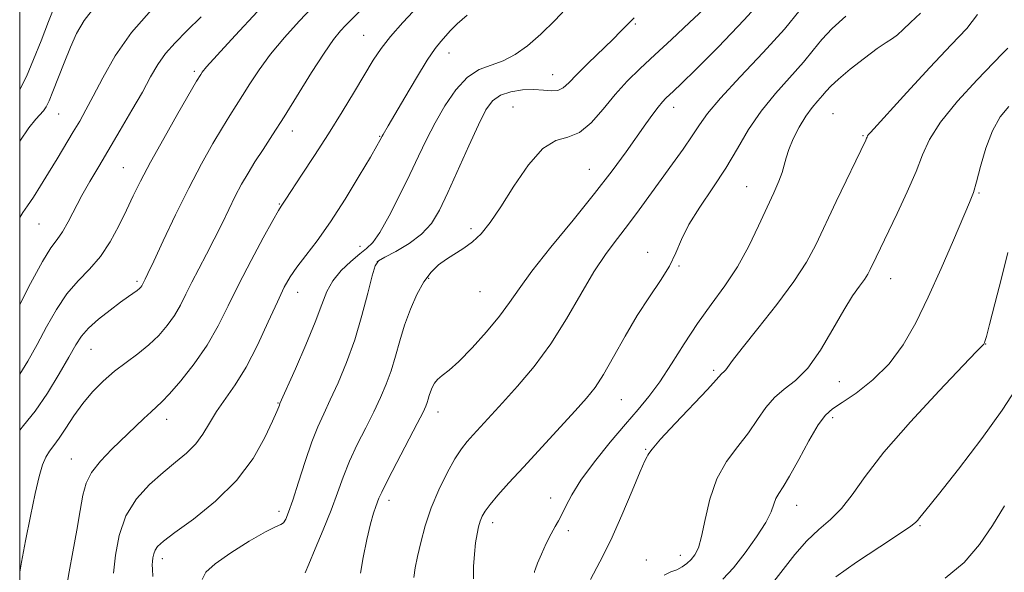
# Model space of a CAD drawing. Extents: x 2084800 to 2087700, y 314800 to 317700.
# Drawn here: x 2085000 to 2085217, y 316110 to 316232 of the extents above; entities that cross this region are included whole.
import ezdxf

# ---------------------------------------------------------------- set-up
doc = ezdxf.new("R2010")
doc.units = 0
doc.header["$MEASUREMENT"] = 0
for name, color, linetype, lineweight in [('32000', 7, 'Continuous', 0), ('DTM SPOT ELEVATION', 2, 'Continuous', 13), ('INDEX CONTOUR', 41, 'Continuous', 13), ('INTERMEDIATE CONTOUR', 44, 'Continuous', 0)]:
    doc.layers.add(name, color=color, linetype=linetype, lineweight=lineweight)

msp = doc.modelspace()

# ---------------------------------------------------------------- linework, layer by layer
at = {"layer": '32000', "flags": 128}
msp.add_lwpolyline([(2085000, 315000), (2087500, 315000), (2087500, 317500), (2085000, 317500), (2085000, 315000)], dxfattribs=at)
at = {"layer": 'DTM SPOT ELEVATION'}
for p in [(2085135.74, 316230.91, 1005.8), (2085075.85, 316228.37, 1012.9), (2085094.67, 316224.48, 1009.3), (2085038.53, 316220.49, 1018.3), (2085117.49, 316219.73, 1006.8), (2085108.73, 316212.62, 1004.8), (2085144.18, 316212.55, 1001.4), (2085008.56, 316211.01, 1023.1), (2085179.32, 316211.12, 994.9), (2085060.14, 316207.26, 1013.4), (2085079.37, 316206.1, 1010.1), (2085185.92, 316206.25, 994.15), (2085022.84, 316199.23, 1018.9), (2085125.63, 316198.82, 1002.9), (2085160.26, 316195.04, 996.9), (2085211.52, 316193.6, 989.85), (2085057.28, 316191.17, 1012.1), (2085004.23, 316186.75, 1021.1), (2085099.54, 316185.76, 1004.3), (2085075.02, 316181.82, 1008.6), (2085138.46, 316180.49, 998.6), (2085078.85, 316178.43, 1005.9), (2085145.33, 316177.52, 997.9), (2085090.14, 316174.78, 1003.8), (2085192.05, 316174.7, 991.25), (2085025.85, 316174.13, 1016.3), (2085061.28, 316171.66, 1009.3), (2085101.5, 316171.85, 1003.1), (2085015.69, 316159.12, 1015.1), (2085213.01, 316160.26, 987.95), (2085152.98, 316154.5, 994.3), (2085180.69, 316151.99, 991.2), (2085056.92, 316147.26, 1008.1), (2085132.68, 316147.99, 997.1), (2085092.26, 316145.24, 1001.4), (2085179.26, 316144.03, 989.6), (2085032.41, 316143.67, 1011.4), (2085138.05, 316137.06, 994.1), (2085011.39, 316134.91, 1012.8), (2085081.44, 316125.8, 1001.5), (2085117.07, 316126.29, 996.6), (2085171.32, 316124.66, 989.3), (2085057.16, 316123.31, 1006.5), (2085104.31, 316120.86, 997.5), (2085198.48, 316120.21, 985.85), (2085120.95, 316119.08, 995.61), (2085145.66, 316113.61, 992.6), (2085031.45, 316112.9, 1007.5), (2085138.14, 316112.58, 992.6)]:
    msp.add_point(p, dxfattribs=at)
at = {"layer": 'INDEX CONTOUR'}
for points in [[(2085020.689, 316109.668, 1010), (2085021.14, 316113.64, 1010), (2085021.955, 316118.037, 1010), (2085023.435, 316122.331, 1010), (2085025.759, 316126.089, 1010), (2085028.628, 316129.272, 1010), (2085031.622, 316131.939, 1010), (2085034.381, 316134.177, 1010), (2085036.791, 316136.189, 1010), (2085038.8, 316138.205, 1010), (2085040.411, 316140.41, 1010), (2085041.851, 316142.806, 1010), (2085043.406, 316145.352, 1010), (2085047.493, 316151.228, 1010), (2085049.905, 316155.174, 1010), (2085052.414, 316160.041, 1010), (2085054.801, 316165.148, 1010), (2085056.825, 316169.609, 1010), (2085058.346, 316172.797, 1010), (2085059.65, 316175.126, 1010), (2085061.13, 316177.269, 1010), (2085063.102, 316179.823, 1010), (2085065.581, 316183.068, 1010), (2085068.509, 316187.21, 1010), (2085071.751, 316192.247, 1010), (2085074.864, 316197.364, 1010), (2085077.327, 316201.539, 1010), (2085078.771, 316204.027, 1010), (2085079.419, 316205.178, 1010), (2085079.909, 316206.144, 1010), (2085080.116, 316206.506, 1010), (2085081.25, 316208.407, 1010), (2085084.896, 316214.648, 1010), (2085087.476, 316219.02, 1010), (2085089.852, 316222.894, 1010), (2085091.596, 316225.478, 1010), (2085092.845, 316227.067, 1010), (2085094.978, 316229.455, 1010), (2085096.458, 316230.951, 1010), (2085098.638, 316232.85, 1010)], [(2085086.915, 316108.756, 1000), (2085087.215, 316110.843, 1000), (2085087.737, 316113.346, 1000), (2085088.438, 316116.484, 1000), (2085089.39, 316120.136, 1000), (2085090.694, 316124.09, 1000), (2085092.384, 316128.113, 1000), (2085094.24, 316131.853, 1000), (2085095.976, 316134.936, 1000), (2085097.394, 316137.123, 1000), (2085098.652, 316138.738, 1000), (2085099.998, 316140.246, 1000), (2085106.464, 316147.296, 1000), (2085109.775, 316150.972, 1000), (2085113.445, 316155.345, 1000), (2085117.137, 316160.338, 1000), (2085120.574, 316165.798, 1000), (2085123.726, 316171.264, 1000), (2085126.623, 316176.198, 1000), (2085129.3, 316180.221, 1000), (2085131.816, 316183.583, 1000), (2085134.235, 316186.692, 1000), (2085136.62, 316189.885, 1000), (2085141.458, 316196.607, 1000), (2085143.949, 316200.04, 1000), (2085146.305, 316203.309, 1000), (2085148.3, 316206.195, 1000), (2085149.878, 316208.633, 1000), (2085151.674, 316211.185, 1000), (2085154.495, 316214.572, 1000), (2085158.829, 316219.246, 1000), (2085163.895, 316224.603, 1000), (2085168.594, 316229.773, 1000), (2085172.096, 316234.062, 1000)], [(2085000, 316169.015, 1020), (2085002.395, 316173.647, 1020), (2085005.01, 316178.455, 1020), (2085006.9, 316181.495, 1020), (2085008.258, 316183.357, 1020), (2085009.434, 316185.018, 1020), (2085010.716, 316187.247, 1020), (2085013.737, 316193.022, 1020), (2085015.47, 316196.142, 1020), (2085017.413, 316199.479, 1020), (2085022.167, 316207.48, 1020), (2085024.739, 316211.86, 1020), (2085027.043, 316215.893, 1020), (2085028.876, 316219.221, 1020), (2085030.468, 316221.976, 1020), (2085032.162, 316224.41, 1020), (2085034.251, 316226.784, 1020), (2085036.842, 316229.387, 1020), (2085039.992, 316232.516, 1020)], [(2085155.055, 316108.358, 990), (2085157.381, 316110.899, 990), (2085159.982, 316114.161, 990), (2085162.487, 316117.694, 990), (2085164.479, 316120.885, 990), (2085165.67, 316123.265, 990), (2085166.303, 316124.943, 990), (2085166.75, 316126.171, 990), (2085167.35, 316127.255, 990), (2085168.297, 316128.714, 990), (2085169.75, 316131.123, 990), (2085171.77, 316134.784, 990), (2085174.023, 316138.905, 990), (2085176.077, 316142.424, 990), (2085177.672, 316144.596, 990), (2085179.232, 316145.953, 990), (2085181.353, 316147.341, 990), (2085184.432, 316149.451, 990), (2085188.074, 316152.34, 990), (2085191.684, 316155.904, 990), (2085194.813, 316160.078, 990), (2085197.602, 316164.936, 990), (2085200.336, 316170.59, 990), (2085203.189, 316176.959, 990), (2085205.891, 316183.195, 990), (2085209.438, 316191.491, 990), (2085210.286, 316193.699, 990), (2085210.989, 316196.075, 990), (2085211.873, 316199.483, 990), (2085213.024, 316203.491, 990), (2085214.467, 316207.347, 990), (2085216.194, 316210.438, 990), (2085218.067, 316212.724, 990)]]:
    msp.add_polyline3d(points, dxfattribs=at)
at = {"layer": 'INTERMEDIATE CONTOUR'}
for points in [[(2085075.154, 316109.663, 1002), (2085075.716, 316113.179, 1002), (2085076.53, 316117.09, 1002), (2085077.362, 316120.552, 1002), (2085078.026, 316122.928, 1002), (2085078.519, 316124.4, 1002), (2085079.22, 316126.217, 1002), (2085079.829, 316127.59, 1002), (2085081.073, 316130.112, 1002), (2085083.141, 316134.12, 1002), (2085087.645, 316142.726, 1002), (2085088.935, 316145.235, 1002), (2085089.571, 316146.567, 1002), (2085089.866, 316147.345, 1002), (2085090.087, 316148.085, 1002), (2085090.316, 316148.889, 1002), (2085090.588, 316149.755, 1002), (2085090.941, 316150.673, 1002), (2085091.44, 316151.595, 1002), (2085092.152, 316152.466, 1002), (2085093.168, 316153.314, 1002), (2085094.663, 316154.492, 1002), (2085096.839, 316156.438, 1002), (2085099.758, 316159.409, 1002), (2085102.953, 316162.947, 1002), (2085105.82, 316166.416, 1002), (2085107.998, 316169.414, 1002), (2085110.091, 316172.478, 1002), (2085112.945, 316176.385, 1002), (2085117.118, 316181.632, 1002), (2085122.017, 316187.624, 1002), (2085126.759, 316193.492, 1002), (2085130.645, 316198.531, 1002), (2085133.69, 316202.692, 1002), (2085138.031, 316208.841, 1002), (2085139.575, 316210.989, 1002), (2085140.774, 316212.584, 1002), (2085141.696, 316213.696, 1002), (2085142.464, 316214.505, 1002), (2085144.182, 316216.115, 1002), (2085145.917, 316217.784, 1002), (2085149.065, 316220.886, 1002), (2085153.968, 316225.808, 1002), (2085159.749, 316231.823, 1002), (2085165.228, 316237.931, 1002)], [(2085000, 316216.438, 1026), (2085001.468, 316219.313, 1026), (2085003.078, 316223.074, 1026), (2085004.73, 316227.217, 1026), (2085006.375, 316231.438, 1026), (2085007.928, 316235.382, 1026)], [(2085029.372, 316108.964, 1008), (2085029.247, 316110.611, 1008), (2085029.24, 316111.559, 1008), (2085029.298, 316112.254, 1008), (2085029.388, 316113.048, 1008), (2085029.551, 316113.927, 1008), (2085029.847, 316114.786, 1008), (2085030.414, 316115.61, 1008), (2085031.702, 316116.75, 1008), (2085034.239, 316118.65, 1008), (2085038.301, 316121.634, 1008), (2085043.152, 316125.551, 1008), (2085047.807, 316130.13, 1008), (2085051.464, 316135.031, 1008), (2085054.073, 316139.635, 1008), (2085055.769, 316143.255, 1008), (2085056.707, 316145.405, 1008), (2085057.12, 316146.408, 1008), (2085057.258, 316146.789, 1008), (2085057.388, 316147.112, 1008), (2085060.812, 316154.82, 1008), (2085063.094, 316160.091, 1008), (2085065.16, 316165.121, 1008), (2085066.596, 316168.975, 1008), (2085067.722, 316171.85, 1008), (2085069.04, 316174.229, 1008), (2085070.898, 316176.481, 1008), (2085073.023, 316178.521, 1008), (2085074.987, 316180.147, 1008), (2085076.501, 316181.322, 1008), (2085077.831, 316182.645, 1008), (2085079.385, 316184.88, 1008), (2085081.441, 316188.529, 1008), (2085083.771, 316193.056, 1008), (2085086.023, 316197.666, 1008), (2085087.945, 316201.749, 1008), (2085089.704, 316205.447, 1008), (2085091.57, 316209.087, 1008), (2085093.748, 316212.856, 1008), (2085096.18, 316216.382, 1008), (2085098.744, 316219.151, 1008), (2085101.338, 316220.838, 1008), (2085103.945, 316221.853, 1008), (2085106.568, 316222.793, 1008), (2085109.225, 316224.162, 1008), (2085111.981, 316226.099, 1008), (2085114.912, 316228.649, 1008), (2085118.059, 316231.783, 1008), (2085121.305, 316235.177, 1008)], [(2085062.922, 316109.734, 1004), (2085063.734, 316111.678, 1004), (2085065.165, 316115.032, 1004), (2085066.936, 316119.248, 1004), (2085068.667, 316123.565, 1004), (2085070.085, 316127.403, 1004), (2085071.353, 316130.902, 1004), (2085072.742, 316134.382, 1004), (2085074.441, 316138.069, 1004), (2085076.295, 316141.802, 1004), (2085078.067, 316145.327, 1004), (2085079.57, 316148.47, 1004), (2085080.821, 316151.399, 1004), (2085081.886, 316154.364, 1004), (2085082.84, 316157.557, 1004), (2085083.793, 316160.95, 1004), (2085084.863, 316164.455, 1004), (2085086.135, 316167.957, 1004), (2085087.574, 316171.229, 1004), (2085089.112, 316174.016, 1004), (2085090.698, 316176.141, 1004), (2085092.354, 316177.737, 1004), (2085094.116, 316179.016, 1004), (2085097.944, 316181.396, 1004), (2085099.858, 316182.81, 1004), (2085101.714, 316184.605, 1004), (2085103.701, 316187.077, 1004), (2085106.066, 316190.554, 1004), (2085108.96, 316195.108, 1004), (2085112.149, 316199.795, 1004), (2085115.308, 316203.419, 1004), (2085118.186, 316205.19, 1004), (2085120.843, 316205.95, 1004), (2085123.419, 316206.948, 1004), (2085126.023, 316209.118, 1004), (2085128.661, 316212.134, 1004), (2085131.307, 316215.357, 1004), (2085133.974, 316218.305, 1004), (2085136.813, 316221.121, 1004), (2085140.012, 316224.109, 1004), (2085143.691, 316227.496, 1004), (2085147.71, 316231.219, 1004), (2085151.863, 316235.139, 1004)], [(2085000, 316141.255, 1016), (2085000.852, 316142.316, 1016), (2085003.395, 316145.485, 1016), (2085006.098, 316149.442, 1016), (2085008.688, 316153.671, 1016), (2085010.835, 316157.402, 1016), (2085012.354, 316160.081, 1016), (2085013.631, 316162.03, 1016), (2085015.197, 316163.79, 1016), (2085017.408, 316165.759, 1016), (2085019.927, 316167.768, 1016), (2085022.244, 316169.507, 1016), (2085023.961, 316170.742, 1016), (2085025.884, 316172.097, 1016), (2085026.386, 316172.509, 1016), (2085026.711, 316172.847, 1016), (2085026.928, 316173.146, 1016), (2085027.099, 316173.442, 1016), (2085027.681, 316174.605, 1016), (2085028.285, 316175.853, 1016), (2085029.546, 316178.534, 1016), (2085031.66, 316183.066, 1016), (2085034.364, 316188.768, 1016), (2085037.282, 316194.688, 1016), (2085040.078, 316200.016, 1016), (2085042.588, 316204.513, 1016), (2085044.691, 316208.088, 1016), (2085046.329, 316210.747, 1016), (2085049.101, 316215.097, 1016), (2085050.75, 316217.726, 1016), (2085052.788, 316220.807, 1016), (2085055.316, 316224.25, 1016), (2085058.354, 316227.919, 1016), (2085061.583, 316231.514, 1016), (2085064.601, 316234.69, 1016)], [(2085000, 316205.033, 1024), (2085002.031, 316207.99, 1024), (2085003.537, 316209.908, 1024), (2085005.26, 316211.727, 1024), (2085005.858, 316212.619, 1024), (2085006.502, 316213.965, 1024), (2085007.34, 316216.032, 1024), (2085009.807, 316222.372, 1024), (2085011.186, 316225.778, 1024), (2085012.555, 316228.818, 1024), (2085014.208, 316231.68, 1024), (2085016.532, 316234.69, 1024)], [(2085000, 316109.919, 1014), (2085000.386, 316112.105, 1014), (2085001.29, 316116.86, 1014), (2085002.374, 316122.272, 1014), (2085003.431, 316127.264, 1014), (2085004.306, 316130.995, 1014), (2085005.052, 316133.57, 1014), (2085005.776, 316135.328, 1014), (2085006.578, 316136.622, 1014), (2085007.538, 316137.859, 1014), (2085008.728, 316139.456, 1014), (2085010.204, 316141.705, 1014), (2085011.945, 316144.388, 1014), (2085013.911, 316147.163, 1014), (2085016.066, 316149.747, 1014), (2085018.39, 316152.101, 1014), (2085020.868, 316154.247, 1014), (2085023.462, 316156.221, 1014), (2085026.051, 316158.125, 1014), (2085028.49, 316160.075, 1014), (2085030.661, 316162.158, 1014), (2085032.536, 316164.347, 1014), (2085034.113, 316166.587, 1014), (2085035.423, 316168.854, 1014), (2085036.63, 316171.245, 1014), (2085037.932, 316173.888, 1014), (2085039.473, 316176.867, 1014), (2085041.173, 316180.093, 1014), (2085042.899, 316183.431, 1014), (2085044.541, 316186.753, 1014), (2085046.084, 316189.941, 1014), (2085047.537, 316192.884, 1014), (2085048.927, 316195.519, 1014), (2085050.34, 316197.989, 1014), (2085051.881, 316200.487, 1014), (2085053.653, 316203.218, 1014), (2085055.757, 316206.436, 1014), (2085058.293, 316210.407, 1014), (2085064.356, 316220.187, 1014), (2085067.112, 316224.493, 1014), (2085069.211, 316227.494, 1014), (2085070.734, 316229.396, 1014), (2085071.858, 316230.613, 1014), (2085072.808, 316231.567, 1014), (2085075.816, 316234.515, 1014)], [(2085000, 316188.173, 1022), (2085000.683, 316189.286, 1022), (2085001.731, 316190.758, 1022), (2085003.029, 316192.697, 1022), (2085004.6, 316195.176, 1022), (2085006.372, 316198.055, 1022), (2085008.258, 316201.17, 1022), (2085011.801, 316207.091, 1022), (2085013.224, 316209.497, 1022), (2085014.597, 316211.933, 1022), (2085016.206, 316214.983, 1022), (2085018.31, 316219.062, 1022), (2085021.082, 316223.892, 1022), (2085024.669, 316229.023, 1022), (2085029.077, 316234.037, 1022)], [(2085000, 316153.646, 1018), (2085001.796, 316156.461, 1018), (2085003.851, 316160.152, 1018), (2085005.931, 316164.059, 1018), (2085008.109, 316167.912, 1018), (2085010.428, 316171.37, 1018), (2085012.899, 316174.225, 1018), (2085015.406, 316176.804, 1018), (2085017.801, 316179.569, 1018), (2085019.96, 316182.841, 1018), (2085021.864, 316186.383, 1018), (2085023.52, 316189.821, 1018), (2085024.999, 316192.951, 1018), (2085026.634, 316196.252, 1018), (2085028.819, 316200.378, 1018), (2085031.76, 316205.663, 1018), (2085034.903, 316211.182, 1018), (2085039.004, 316218.276, 1018), (2085039.909, 316219.787, 1018), (2085040.228, 316220.242, 1018), (2085041.22, 316221.428, 1018), (2085043.521, 316224.007, 1018), (2085047.497, 316228.344, 1018), (2085052.432, 316233.632, 1018)], [(2085010.314, 316106.511, 1012), (2085010.885, 316109.979, 1012), (2085011.687, 316114.379, 1012), (2085012.582, 316119.151, 1012), (2085013.367, 316123.51, 1012), (2085013.943, 316126.881, 1012), (2085014.621, 316129.529, 1012), (2085015.818, 316131.929, 1012), (2085017.811, 316134.452, 1012), (2085020.326, 316137.05, 1012), (2085027.366, 316143.827, 1012), (2085028.967, 316145.336, 1012), (2085030.171, 316146.405, 1012), (2085031.37, 316147.524, 1012), (2085033.045, 316149.302, 1012), (2085035.514, 316152.176, 1012), (2085038.434, 316155.894, 1012), (2085041.299, 316160.029, 1012), (2085043.743, 316164.26, 1012), (2085045.973, 316168.682, 1012), (2085048.337, 316173.494, 1012), (2085051.04, 316178.72, 1012), (2085053.714, 316183.692, 1012), (2085055.849, 316187.568, 1012), (2085057.079, 316189.759, 1012), (2085057.619, 316190.681, 1012), (2085058.647, 316192.266, 1012), (2085062.142, 316197.548, 1012), (2085064.99, 316201.883, 1012), (2085068.093, 316206.7, 1012), (2085071.1, 316211.511, 1012), (2085073.827, 316215.987, 1012), (2085077.964, 316222.894, 1012), (2085079.684, 316225.509, 1012), (2085081.744, 316228.156, 1012), (2085084.489, 316231.231, 1012), (2085087.84, 316234.821, 1012)], [(2085113.484, 316109.831, 996), (2085113.515, 316110.086, 996), (2085113.703, 316110.676, 996), (2085114.186, 316111.886, 996), (2085115.042, 316113.864, 996), (2085116.111, 316116.206, 996), (2085117.17, 316118.373, 996), (2085118.054, 316119.981, 996), (2085118.812, 316121.277, 996), (2085119.551, 316122.667, 996), (2085120.415, 316124.51, 996), (2085121.702, 316126.987, 996), (2085123.749, 316130.234, 996), (2085126.733, 316134.261, 996), (2085130.206, 316138.575, 996), (2085133.559, 316142.559, 996), (2085136.345, 316145.8, 996), (2085138.746, 316148.714, 996), (2085141.106, 316151.924, 996), (2085143.697, 316155.875, 996), (2085146.51, 316160.309, 996), (2085149.467, 316164.791, 996), (2085152.484, 316169.003, 996), (2085155.447, 316173.096, 996), (2085158.234, 316177.338, 996), (2085160.742, 316181.877, 996), (2085162.929, 316186.391, 996), (2085166.252, 316193.678, 996), (2085167.37, 316196.19, 996), (2085168.132, 316198.152, 996), (2085168.589, 316199.767, 996), (2085168.973, 316201.339, 996), (2085169.563, 316203.196, 996), (2085170.562, 316205.547, 996), (2085171.867, 316208.122, 996), (2085173.302, 316210.535, 996), (2085174.704, 316212.479, 996), (2085175.969, 316213.979, 996), (2085177.007, 316215.143, 996), (2085177.826, 316216.119, 996), (2085178.825, 316217.209, 996), (2085180.499, 316218.757, 996), (2085183.142, 316220.954, 996), (2085186.232, 316223.383, 996), (2085189.044, 316225.477, 996), (2085191.04, 316226.833, 996), (2085192.417, 316227.712, 996), (2085193.558, 316228.54, 996), (2085194.818, 316229.682, 996), (2085196.427, 316231.243, 996), (2085198.587, 316233.266, 996)], [(2085125.842, 316108.313, 994), (2085127.938, 316112.164, 994), (2085130.317, 316116.959, 994), (2085132.787, 316122.491, 994), (2085135.059, 316127.894, 994), (2085136.821, 316132.135, 994), (2085137.855, 316134.483, 994), (2085138.329, 316135.413, 994), (2085138.505, 316135.703, 994), (2085138.697, 316136.083, 994), (2085139.427, 316137.095, 994), (2085141.268, 316139.235, 994), (2085144.513, 316142.734, 994), (2085151.62, 316150.245, 994), (2085153.546, 316152.349, 994), (2085154.729, 316153.716, 994), (2085155.337, 316154.2, 994), (2085155.688, 316154.558, 994), (2085157.165, 316156.602, 994), (2085159.281, 316159.345, 994), (2085162.779, 316163.728, 994), (2085166.923, 316168.987, 994), (2085170.72, 316174.092, 994), (2085173.452, 316178.321, 994), (2085175.507, 316182.18, 994), (2085180.028, 316191.714, 994), (2085186.543, 316205.263, 994), (2085186.737, 316205.699, 994), (2085186.839, 316205.958, 994), (2085186.951, 316206.201, 994), (2085187.137, 316206.484, 994), (2085187.553, 316206.972, 994), (2085195.577, 316215.765, 994), (2085200.673, 316221.306, 994), (2085205.385, 316226.324, 994), (2085208.804, 316229.906, 994), (2085211.183, 316232.984, 994)], [(2085040.255, 316108.308, 1006), (2085041.054, 316109.893, 1006), (2085043.067, 316111.771, 1006), (2085046.54, 316114.2, 1006), (2085050.625, 316116.742, 1006), (2085054.201, 316118.787, 1006), (2085056.422, 316119.909, 1006), (2085057.554, 316120.423, 1006), (2085058.138, 316120.829, 1006), (2085058.648, 316121.605, 1006), (2085059.29, 316123.144, 1006), (2085060.204, 316125.818, 1006), (2085061.47, 316129.787, 1006), (2085062.942, 316134.364, 1006), (2085064.412, 316138.652, 1006), (2085065.74, 316142.018, 1006), (2085067.039, 316144.881, 1006), (2085068.488, 316147.927, 1006), (2085070.204, 316151.7, 1006), (2085072.06, 316156.185, 1006), (2085073.869, 316161.225, 1006), (2085075.464, 316166.564, 1006), (2085076.765, 316171.531, 1006), (2085077.71, 316175.35, 1006), (2085078.34, 316177.519, 1006), (2085079.092, 316178.603, 1006), (2085080.502, 316179.443, 1006), (2085082.907, 316180.712, 1006), (2085085.837, 316182.445, 1006), (2085088.62, 316184.514, 1006), (2085090.772, 316186.875, 1006), (2085092.553, 316189.815, 1006), (2085094.407, 316193.705, 1006), (2085099.019, 316204.013, 1006), (2085101.156, 316208.68, 1006), (2085102.812, 316211.938, 1006), (2085104.282, 316213.971, 1006), (2085105.999, 316215.193, 1006), (2085108.26, 316215.96, 1006), (2085110.833, 316216.371, 1006), (2085113.347, 316216.461, 1006), (2085115.504, 316216.307, 1006), (2085117.269, 316216.137, 1006), (2085118.678, 316216.219, 1006), (2085119.83, 316216.788, 1006), (2085121.078, 316217.955, 1006), (2085122.838, 316219.797, 1006), (2085125.356, 316222.294, 1006), (2085130.758, 316227.505, 1006), (2085132.569, 316229.311, 1006), (2085134.431, 316231.27, 1006), (2085134.942, 316231.783, 1006), (2085135.515, 316232.292, 1006)], [(2085100.036, 316108.471, 998), (2085100.048, 316111.184, 998), (2085100.243, 316113.908, 998), (2085100.531, 316116.369, 998), (2085100.839, 316118.359, 998), (2085101.163, 316119.924, 998), (2085101.516, 316121.178, 998), (2085101.944, 316122.258, 998), (2085102.614, 316123.401, 998), (2085103.724, 316124.873, 998), (2085105.451, 316126.907, 998), (2085107.874, 316129.623, 998), (2085111.053, 316133.111, 998), (2085122.453, 316145.507, 998), (2085124.984, 316148.307, 998), (2085126.892, 316150.695, 998), (2085128.73, 316153.53, 998), (2085130.934, 316157.423, 998), (2085133.463, 316161.986, 998), (2085136.157, 316166.579, 998), (2085138.845, 316170.688, 998), (2085141.3, 316174.289, 998), (2085143.283, 316177.482, 998), (2085144.686, 316180.405, 998), (2085145.926, 316183.345, 998), (2085147.549, 316186.628, 998), (2085149.935, 316190.48, 998), (2085152.795, 316194.732, 998), (2085155.672, 316199.118, 998), (2085158.245, 316203.416, 998), (2085160.723, 316207.591, 998), (2085163.452, 316211.658, 998), (2085166.634, 316215.597, 998), (2085172.8, 316222.458, 998), (2085174.98, 316225.105, 998), (2085176.889, 316227.466, 998), (2085179.149, 316229.896, 998), (2085182.165, 316232.625, 998)], [(2085142.124, 316109.247, 992), (2085143.544, 316109.975, 992), (2085144.855, 316110.464, 992), (2085146.047, 316111.084, 992), (2085147.117, 316111.864, 992), (2085148.062, 316112.745, 992), (2085148.889, 316113.759, 992), (2085149.638, 316115.287, 992), (2085150.36, 316117.798, 992), (2085151.136, 316121.561, 992), (2085152.169, 316126.037, 992), (2085153.694, 316130.489, 992), (2085155.838, 316134.338, 992), (2085158.303, 316137.658, 992), (2085160.685, 316140.684, 992), (2085162.695, 316143.582, 992), (2085164.5, 316146.242, 992), (2085166.386, 316148.486, 992), (2085168.576, 316150.285, 992), (2085171.053, 316152.201, 992), (2085173.74, 316154.943, 992), (2085176.538, 316158.946, 992), (2085179.257, 316163.537, 992), (2085181.682, 316167.764, 992), (2085183.643, 316170.893, 992), (2085185.144, 316173.04, 992), (2085186.233, 316174.534, 992), (2085186.978, 316175.688, 992), (2085187.538, 316176.74, 992), (2085188.821, 316179.443, 992), (2085193.454, 316189.063, 992), (2085195.681, 316193.841, 992), (2085197.635, 316198.347, 992), (2085199.074, 316202.053, 992), (2085200.597, 316205.436, 992), (2085203.011, 316209.224, 992), (2085206.792, 316213.851, 992), (2085211.085, 316218.577, 992), (2085214.707, 316222.368, 992), (2085216.773, 316224.478, 992), (2085217.85, 316225.549, 992)], [(2085166.264, 316107.884, 988), (2085170.919, 316113.809, 988), (2085173.564, 316116.819, 988), (2085176.217, 316119.296, 988), (2085178.79, 316121.523, 988), (2085181.208, 316123.944, 988), (2085183.535, 316126.988, 988), (2085186.398, 316131.016, 988), (2085190.564, 316136.37, 988), (2085196.407, 316143.085, 988), (2085202.741, 316149.966, 988), (2085207.987, 316155.512, 988), (2085210.975, 316158.629, 988), (2085212.556, 316160.249, 988), (2085212.635, 316160.379, 988), (2085212.709, 316160.531, 988), (2085212.822, 316160.84, 988), (2085213.133, 316161.93, 988), (2085213.83, 316164.548, 988), (2085215.018, 316169.123, 988), (2085216.472, 316174.819, 988), (2085217.885, 316180.485, 988)], [(2085179.937, 316108.902, 986), (2085184.527, 316112.108, 986), (2085189.672, 316115.523, 986), (2085193.99, 316118.364, 986), (2085196.465, 316120.06, 986), (2085197.52, 316120.891, 986), (2085197.944, 316121.354, 986), (2085198.494, 316122.002, 986), (2085199.822, 316123.615, 986), (2085202.546, 316127.029, 986), (2085206.969, 316132.683, 986), (2085212.107, 316139.421, 986), (2085216.654, 316145.691, 986), (2085219.631, 316150.337, 986)], [(2085204.033, 316108.602, 984), (2085208.257, 316112.071, 984), (2085211.648, 316116.007, 984), (2085214.457, 316120.236, 984), (2085217.117, 316124.538, 984)]]:
    msp.add_polyline3d(points, dxfattribs=at)

doc.saveas('drawing.dxf')
